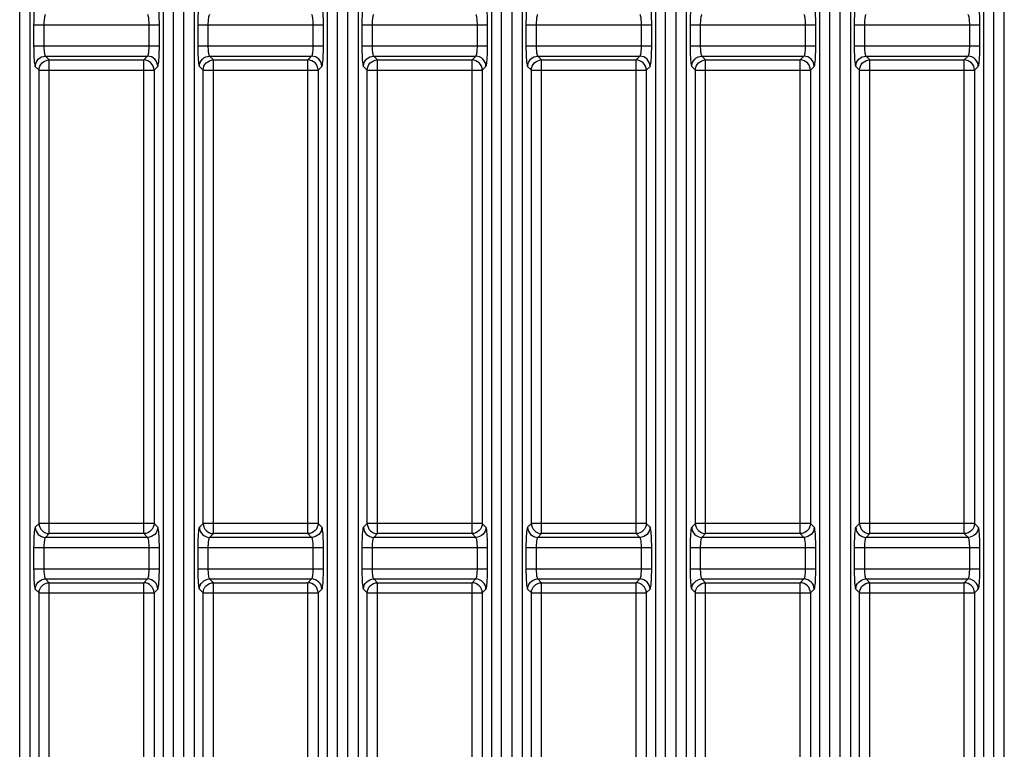
# Model space of a CAD drawing. Units: millimetres. Extents: x 40 to 537, y 43 to 385.
# Drawn here: x 63 to 72, y 173 to 180 of the extents above; entities that cross this region are included whole.
import ezdxf

# ---------------------------------------------------------------- set-up
doc = ezdxf.new("R2010")
doc.units = ezdxf.units.MM
doc.header["$LTSCALE"] = 32.67
doc.layers.get('0').update_dxf_attribs({"linetype": 'CONTINUOUS'})

msp = doc.modelspace()

# ---------------------------------------------------------------- linework, layer by layer
at = {"color": 7, "linetype": 'CONTINUOUS'}
for p, q in [((62.7135, 124.1462), (62.7135, 194.9383)), ((64.2117, 124.1462), (64.2117, 194.9383)), ((64.3135, 124.1462), (64.3135, 194.9383)), ((65.8117, 124.1462), (65.8117, 194.9383)), ((65.9135, 124.1462), (65.9135, 194.9383)), ((67.4117, 124.1462), (67.4117, 194.9383)), ((67.5135, 124.1462), (67.5135, 194.9383)), ((69.0117, 124.1462), (69.0117, 194.9383)), ((69.1135, 124.1462), (69.1135, 194.9383)), ((70.6117, 124.1462), (70.6117, 194.9383)), ((70.7135, 124.1462), (70.7135, 194.9383)), ((72.2117, 124.1462), (72.2117, 194.9383)), ((72.3135, 124.1462), (72.3135, 194.9383)), ((62.8131, 194.8385), (62.8131, 124.1415)), ((64.1121, 194.8385), (64.1121, 124.1415)), ((64.4131, 194.8385), (64.4131, 124.1415)), ((65.7121, 194.8385), (65.7121, 124.1415)), ((66.0131, 194.8385), (66.0131, 124.1415)), ((67.3121, 194.8385), (67.3121, 124.1415)), ((67.6131, 194.8385), (67.6131, 124.1415)), ((68.9121, 194.8385), (68.9121, 124.1415)), ((69.2131, 194.8385), (69.2131, 124.1415)), ((70.5121, 194.8385), (70.5121, 124.1415)), ((70.8131, 194.8385), (70.8131, 124.1415)), ((72.1121, 194.8385), (72.1121, 124.1415)), ((62.8496, 180.2996), (64.0756, 180.2996)), ((62.8496, 180.2996), (62.8496, 180.0929)), ((62.9492, 180.2996), (62.9492, 180.0929)), ((63.9759, 180.0929), (63.9759, 180.2996)), ((64.0756, 180.0929), (64.0756, 180.2996)), ((64.4496, 180.2996), (65.6756, 180.2996)), ((64.4496, 180.2996), (64.4496, 180.0929)), ((64.5492, 180.2996), (64.5492, 180.0929)), ((65.5759, 180.0929), (65.5759, 180.2996)), ((65.6756, 180.0929), (65.6756, 180.2996)), ((66.0496, 180.2996), (67.2756, 180.2996)), ((66.0496, 180.2996), (66.0496, 180.0929)), ((66.1492, 180.2996), (66.1492, 180.0929)), ((67.1759, 180.0929), (67.1759, 180.2996)), ((67.2756, 180.0929), (67.2756, 180.2996)), ((67.6496, 180.2996), (68.8756, 180.2996)), ((67.6496, 180.2996), (67.6496, 180.0929)), ((67.7492, 180.2996), (67.7492, 180.0929)), ((68.7759, 180.0929), (68.7759, 180.2996)), ((68.8756, 180.0929), (68.8756, 180.2996)), ((69.2496, 180.2996), (70.4756, 180.2996)), ((69.2496, 180.2996), (69.2496, 180.0929)), ((69.3492, 180.2996), (69.3492, 180.0929)), ((70.3759, 180.0929), (70.3759, 180.2996)), ((70.4756, 180.0929), (70.4756, 180.2996)), ((70.8496, 180.2996), (72.0756, 180.2996)), ((70.8496, 180.2996), (70.8496, 180.0929)), ((70.9492, 180.2996), (70.9492, 180.0929)), ((71.9759, 180.0929), (71.9759, 180.2996)), ((72.0756, 180.0929), (72.0756, 180.2996)), ((62.8496, 180.0929), (64.0756, 180.0929)), ((64.4496, 180.0929), (65.6756, 180.0929)), ((66.0496, 180.0929), (67.2756, 180.0929)), ((67.6496, 180.0929), (68.8756, 180.0929)), ((69.2496, 180.0929), (70.4756, 180.0929)), ((70.8496, 180.0929), (72.0756, 180.0929)), ((62.9652, 179.9932), (63.96, 179.9932)), ((62.9652, 179.9932), (63.0017, 179.9567)), ((63.0017, 179.9567), (63.9235, 179.9567)), ((63.0017, 175.3358), (63.0017, 179.9567)), ((63.9235, 179.9567), (63.96, 179.9932)), ((63.9235, 175.3358), (63.9235, 179.9567)), ((64.5652, 179.9932), (65.56, 179.9932)), ((64.5652, 179.9932), (64.6017, 179.9567)), ((64.6017, 179.9567), (65.5235, 179.9567)), ((64.6017, 175.3358), (64.6017, 179.9567)), ((65.5235, 179.9567), (65.56, 179.9932)), ((65.5235, 175.3358), (65.5235, 179.9567)), ((66.1652, 179.9932), (67.16, 179.9932)), ((66.1652, 179.9932), (66.2017, 179.9567)), ((66.2017, 179.9567), (67.1235, 179.9567)), ((66.2017, 175.3358), (66.2017, 179.9567)), ((67.1235, 179.9567), (67.16, 179.9932)), ((67.1235, 175.3358), (67.1235, 179.9567)), ((67.7652, 179.9932), (68.76, 179.9932)), ((67.7652, 179.9932), (67.8017, 179.9567)), ((67.8017, 179.9567), (68.7235, 179.9567)), ((67.8017, 175.3358), (67.8017, 179.9567)), ((68.7235, 179.9567), (68.76, 179.9932)), ((68.7235, 175.3358), (68.7235, 179.9567)), ((69.3652, 179.9932), (70.36, 179.9932)), ((69.3652, 179.9932), (69.4017, 179.9567)), ((69.4017, 179.9567), (70.3235, 179.9567)), ((69.4017, 175.3358), (69.4017, 179.9567)), ((70.3235, 179.9567), (70.36, 179.9932)), ((70.3235, 175.3358), (70.3235, 179.9567)), ((70.9652, 179.9932), (71.96, 179.9932)), ((70.9652, 179.9932), (71.0017, 179.9567)), ((71.0017, 179.9567), (71.9235, 179.9567)), ((71.0017, 175.3358), (71.0017, 179.9567)), ((71.9235, 179.9567), (71.96, 179.9932)), ((71.9235, 175.3358), (71.9235, 179.9567)), ((62.8656, 179.8936), (62.9021, 179.8571)), ((62.9021, 179.8571), (64.0231, 179.8571)), ((62.9021, 175.4354), (62.9021, 179.8571)), ((64.0231, 179.8571), (64.0596, 179.8936)), ((64.0231, 179.8571), (64.0231, 175.4354)), ((64.4656, 179.8936), (64.5021, 179.8571)), ((64.5021, 179.8571), (65.6231, 179.8571)), ((64.5021, 175.4354), (64.5021, 179.8571)), ((65.6231, 179.8571), (65.6596, 179.8936)), ((65.6231, 179.8571), (65.6231, 175.4354)), ((66.0656, 179.8936), (66.1021, 179.8571)), ((66.1021, 179.8571), (67.2231, 179.8571)), ((66.1021, 175.4354), (66.1021, 179.8571)), ((67.2231, 179.8571), (67.2596, 179.8936)), ((67.2231, 179.8571), (67.2231, 175.4354)), ((67.6656, 179.8936), (67.7021, 179.8571)), ((67.7021, 179.8571), (68.8231, 179.8571)), ((67.7021, 175.4354), (67.7021, 179.8571)), ((68.8231, 179.8571), (68.8596, 179.8936)), ((68.8231, 179.8571), (68.8231, 175.4354)), ((69.2656, 179.8936), (69.3021, 179.8571)), ((69.3021, 179.8571), (70.4231, 179.8571)), ((69.3021, 175.4354), (69.3021, 179.8571)), ((70.4231, 179.8571), (70.4596, 179.8936)), ((70.4231, 179.8571), (70.4231, 175.4354)), ((70.8656, 179.8936), (70.9021, 179.8571)), ((70.9021, 179.8571), (72.0231, 179.8571)), ((70.9021, 175.4354), (70.9021, 179.8571)), ((72.0231, 179.8571), (72.0596, 179.8936)), ((72.0231, 179.8571), (72.0231, 175.4354)), ((62.9021, 175.4354), (62.8656, 175.3989)), ((64.0231, 175.4354), (62.9021, 175.4354)), ((64.0596, 175.3989), (64.0231, 175.4354)), ((64.5021, 175.4354), (64.4656, 175.3989)), ((65.6231, 175.4354), (64.5021, 175.4354)), ((65.6596, 175.3989), (65.6231, 175.4354)), ((66.1021, 175.4354), (66.0656, 175.3989)), ((67.2231, 175.4354), (66.1021, 175.4354)), ((67.2596, 175.3989), (67.2231, 175.4354)), ((67.7021, 175.4354), (67.6656, 175.3989)), ((68.8231, 175.4354), (67.7021, 175.4354)), ((68.8596, 175.3989), (68.8231, 175.4354)), ((69.3021, 175.4354), (69.2656, 175.3989)), ((70.4231, 175.4354), (69.3021, 175.4354)), ((70.4596, 175.3989), (70.4231, 175.4354)), ((70.9021, 175.4354), (70.8656, 175.3989)), ((72.0231, 175.4354), (70.9021, 175.4354)), ((72.0596, 175.3989), (72.0231, 175.4354)), ((63.0017, 175.3358), (62.9652, 175.2992)), ((63.96, 175.2992), (62.9652, 175.2992)), ((63.9235, 175.3358), (63.0017, 175.3358)), ((63.96, 175.2992), (63.9235, 175.3358)), ((64.6017, 175.3358), (64.5652, 175.2992)), ((65.56, 175.2992), (64.5652, 175.2992)), ((65.5235, 175.3358), (64.6017, 175.3358)), ((65.56, 175.2992), (65.5235, 175.3358)), ((66.2017, 175.3358), (66.1652, 175.2992)), ((67.16, 175.2992), (66.1652, 175.2992)), ((67.1235, 175.3358), (66.2017, 175.3358)), ((67.16, 175.2992), (67.1235, 175.3358)), ((67.8017, 175.3358), (67.7652, 175.2992)), ((68.76, 175.2992), (67.7652, 175.2992)), ((68.7235, 175.3358), (67.8017, 175.3358)), ((68.76, 175.2992), (68.7235, 175.3358)), ((69.4017, 175.3358), (69.3652, 175.2992)), ((70.36, 175.2992), (69.3652, 175.2992)), ((70.3235, 175.3358), (69.4017, 175.3358)), ((70.36, 175.2992), (70.3235, 175.3358)), ((71.0017, 175.3358), (70.9652, 175.2992)), ((71.96, 175.2992), (70.9652, 175.2992)), ((71.9235, 175.3358), (71.0017, 175.3358)), ((71.96, 175.2992), (71.9235, 175.3358)), ((62.8496, 175.1996), (64.0756, 175.1996)), ((62.8496, 175.1996), (62.8496, 174.9929)), ((62.9492, 175.1996), (62.9492, 174.9929)), ((63.9759, 174.9929), (63.9759, 175.1996)), ((64.0756, 174.9929), (64.0756, 175.1996)), ((64.4496, 175.1996), (65.6756, 175.1996)), ((64.4496, 175.1996), (64.4496, 174.9929)), ((64.5492, 175.1996), (64.5492, 174.9929)), ((65.5759, 174.9929), (65.5759, 175.1996)), ((65.6756, 174.9929), (65.6756, 175.1996)), ((66.0496, 175.1996), (67.2756, 175.1996)), ((66.0496, 175.1996), (66.0496, 174.9929)), ((66.1492, 175.1996), (66.1492, 174.9929)), ((67.1759, 174.9929), (67.1759, 175.1996)), ((67.2756, 174.9929), (67.2756, 175.1996)), ((67.6496, 175.1996), (68.8756, 175.1996)), ((67.6496, 175.1996), (67.6496, 174.9929)), ((67.7492, 175.1996), (67.7492, 174.9929)), ((68.7759, 174.9929), (68.7759, 175.1996)), ((68.8756, 174.9929), (68.8756, 175.1996)), ((69.2496, 175.1996), (70.4756, 175.1996)), ((69.2496, 175.1996), (69.2496, 174.9929)), ((69.3492, 175.1996), (69.3492, 174.9929)), ((70.3759, 174.9929), (70.3759, 175.1996)), ((70.4756, 174.9929), (70.4756, 175.1996)), ((70.8496, 175.1996), (72.0756, 175.1996)), ((70.8496, 175.1996), (70.8496, 174.9929)), ((70.9492, 175.1996), (70.9492, 174.9929)), ((71.9759, 174.9929), (71.9759, 175.1996)), ((72.0756, 174.9929), (72.0756, 175.1996)), ((62.8496, 174.9929), (64.0756, 174.9929)), ((64.4496, 174.9929), (65.6756, 174.9929)), ((66.0496, 174.9929), (67.2756, 174.9929)), ((67.6496, 174.9929), (68.8756, 174.9929)), ((69.2496, 174.9929), (70.4756, 174.9929)), ((70.8496, 174.9929), (72.0756, 174.9929)), ((62.9652, 174.8932), (63.96, 174.8932)), ((62.9652, 174.8932), (63.0017, 174.8567)), ((63.0017, 174.8567), (63.9235, 174.8567)), ((63.0017, 170.2358), (63.0017, 174.8567)), ((63.9235, 174.8567), (63.96, 174.8932)), ((63.9235, 170.2358), (63.9235, 174.8567)), ((64.5652, 174.8932), (65.56, 174.8932)), ((64.5652, 174.8932), (64.6017, 174.8567)), ((64.6017, 174.8567), (65.5235, 174.8567)), ((64.6017, 170.2358), (64.6017, 174.8567)), ((65.5235, 174.8567), (65.56, 174.8932)), ((65.5235, 170.2358), (65.5235, 174.8567)), ((66.1652, 174.8932), (67.16, 174.8932)), ((66.1652, 174.8932), (66.2017, 174.8567)), ((66.2017, 174.8567), (67.1235, 174.8567)), ((66.2017, 170.2358), (66.2017, 174.8567)), ((67.1235, 174.8567), (67.16, 174.8932)), ((67.1235, 170.2358), (67.1235, 174.8567)), ((67.7652, 174.8932), (68.76, 174.8932)), ((67.7652, 174.8932), (67.8017, 174.8567)), ((67.8017, 174.8567), (68.7235, 174.8567)), ((67.8017, 170.2358), (67.8017, 174.8567)), ((68.7235, 174.8567), (68.76, 174.8932)), ((68.7235, 170.2358), (68.7235, 174.8567)), ((69.3652, 174.8932), (70.36, 174.8932)), ((69.3652, 174.8932), (69.4017, 174.8567)), ((69.4017, 174.8567), (70.3235, 174.8567)), ((69.4017, 170.2358), (69.4017, 174.8567)), ((70.3235, 174.8567), (70.36, 174.8932)), ((70.3235, 170.2358), (70.3235, 174.8567)), ((70.9652, 174.8932), (71.96, 174.8932)), ((70.9652, 174.8932), (71.0017, 174.8567)), ((71.0017, 174.8567), (71.9235, 174.8567)), ((71.0017, 170.2358), (71.0017, 174.8567)), ((71.9235, 174.8567), (71.96, 174.8932)), ((71.9235, 170.2358), (71.9235, 174.8567)), ((62.8656, 174.7936), (62.9021, 174.7571)), ((62.9021, 174.7571), (64.0231, 174.7571)), ((62.9021, 170.3354), (62.9021, 174.7571)), ((64.0231, 174.7571), (64.0596, 174.7936)), ((64.0231, 174.7571), (64.0231, 170.3354)), ((64.4656, 174.7936), (64.5021, 174.7571)), ((64.5021, 174.7571), (65.6231, 174.7571)), ((64.5021, 170.3354), (64.5021, 174.7571)), ((65.6231, 174.7571), (65.6596, 174.7936)), ((65.6231, 174.7571), (65.6231, 170.3354)), ((66.0656, 174.7936), (66.1021, 174.7571)), ((66.1021, 174.7571), (67.2231, 174.7571)), ((66.1021, 170.3354), (66.1021, 174.7571)), ((67.2231, 174.7571), (67.2596, 174.7936)), ((67.2231, 174.7571), (67.2231, 170.3354)), ((67.6656, 174.7936), (67.7021, 174.7571)), ((67.7021, 174.7571), (68.8231, 174.7571)), ((67.7021, 170.3354), (67.7021, 174.7571)), ((68.8231, 174.7571), (68.8596, 174.7936)), ((68.8231, 174.7571), (68.8231, 170.3354)), ((69.2656, 174.7936), (69.3021, 174.7571)), ((69.3021, 174.7571), (70.4231, 174.7571)), ((69.3021, 170.3354), (69.3021, 174.7571)), ((70.4231, 174.7571), (70.4596, 174.7936)), ((70.4231, 174.7571), (70.4231, 170.3354)), ((70.8656, 174.7936), (70.9021, 174.7571)), ((70.9021, 174.7571), (72.0231, 174.7571)), ((70.9021, 170.3354), (70.9021, 174.7571)), ((72.0231, 174.7571), (72.0596, 174.7936)), ((72.0231, 174.7571), (72.0231, 170.3354))]:
    msp.add_line(p, q, dxfattribs=at)
for points in [[(62.8656, 180.4989), (62.863, 180.4941), (62.8605, 180.4849), (62.8582, 180.4717), (62.8561, 180.4548), (62.8542, 180.4346), (62.8526, 180.4114), (62.8513, 180.3857), (62.8504, 180.358), (62.8498, 180.329), (62.8496, 180.2996)], [(64.0756, 180.2996), (64.0754, 180.329), (64.0748, 180.358), (64.0739, 180.3857), (64.0726, 180.4114), (64.071, 180.4346), (64.0691, 180.4548), (64.067, 180.4717), (64.0647, 180.4849), (64.0622, 180.4941), (64.0596, 180.4989)], [(64.4656, 180.4989), (64.463, 180.4941), (64.4605, 180.4849), (64.4582, 180.4717), (64.4561, 180.4548), (64.4542, 180.4346), (64.4526, 180.4114), (64.4513, 180.3857), (64.4504, 180.358), (64.4498, 180.329), (64.4496, 180.2996)], [(65.6756, 180.2996), (65.6754, 180.329), (65.6748, 180.358), (65.6739, 180.3857), (65.6726, 180.4114), (65.671, 180.4346), (65.6691, 180.4548), (65.667, 180.4717), (65.6647, 180.4849), (65.6622, 180.4941), (65.6596, 180.4989)], [(66.0656, 180.4989), (66.063, 180.4941), (66.0605, 180.4849), (66.0582, 180.4717), (66.0561, 180.4548), (66.0542, 180.4346), (66.0526, 180.4114), (66.0513, 180.3857), (66.0504, 180.358), (66.0498, 180.329), (66.0496, 180.2996)], [(67.2756, 180.2996), (67.2754, 180.329), (67.2748, 180.358), (67.2739, 180.3857), (67.2726, 180.4114), (67.271, 180.4346), (67.2691, 180.4548), (67.267, 180.4717), (67.2647, 180.4849), (67.2622, 180.4941), (67.2596, 180.4989)], [(67.6656, 180.4989), (67.663, 180.4941), (67.6605, 180.4849), (67.6582, 180.4717), (67.6561, 180.4548), (67.6542, 180.4346), (67.6526, 180.4114), (67.6513, 180.3857), (67.6504, 180.358), (67.6498, 180.329), (67.6496, 180.2996)], [(68.8756, 180.2996), (68.8754, 180.329), (68.8748, 180.358), (68.8739, 180.3857), (68.8726, 180.4114), (68.871, 180.4346), (68.8691, 180.4548), (68.867, 180.4717), (68.8647, 180.4849), (68.8622, 180.4941), (68.8596, 180.4989)], [(69.2656, 180.4989), (69.263, 180.4941), (69.2605, 180.4849), (69.2582, 180.4717), (69.2561, 180.4548), (69.2542, 180.4346), (69.2526, 180.4114), (69.2513, 180.3857), (69.2504, 180.358), (69.2498, 180.329), (69.2496, 180.2996)], [(70.4756, 180.2996), (70.4754, 180.329), (70.4748, 180.358), (70.4739, 180.3857), (70.4726, 180.4114), (70.471, 180.4346), (70.4691, 180.4548), (70.467, 180.4717), (70.4647, 180.4849), (70.4622, 180.4941), (70.4596, 180.4989)], [(70.8656, 180.4989), (70.863, 180.4941), (70.8605, 180.4849), (70.8582, 180.4717), (70.8561, 180.4548), (70.8542, 180.4346), (70.8526, 180.4114), (70.8513, 180.3857), (70.8504, 180.358), (70.8498, 180.329), (70.8496, 180.2996)], [(72.0756, 180.2996), (72.0754, 180.329), (72.0748, 180.358), (72.0739, 180.3857), (72.0726, 180.4114), (72.071, 180.4346), (72.0691, 180.4548), (72.067, 180.4717), (72.0647, 180.4849), (72.0622, 180.4941), (72.0596, 180.4989)], [(62.9652, 180.3992), (62.9626, 180.3968), (62.9602, 180.3923), (62.9578, 180.3857), (62.9557, 180.3772), (62.9538, 180.3671), (62.9522, 180.3555), (62.9509, 180.3427), (62.95, 180.3288), (62.9494, 180.3143), (62.9492, 180.2996)], [(63.9759, 180.2996), (63.9758, 180.3143), (63.9752, 180.3288), (63.9742, 180.3427), (63.973, 180.3555), (63.9714, 180.3671), (63.9695, 180.3772), (63.9674, 180.3857), (63.965, 180.3923), (63.9625, 180.3968), (63.96, 180.3992)], [(64.5652, 180.3992), (64.5626, 180.3968), (64.5602, 180.3923), (64.5578, 180.3857), (64.5557, 180.3772), (64.5538, 180.3671), (64.5522, 180.3555), (64.5509, 180.3427), (64.55, 180.3288), (64.5494, 180.3143), (64.5492, 180.2996)], [(65.5759, 180.2996), (65.5758, 180.3143), (65.5752, 180.3288), (65.5742, 180.3427), (65.573, 180.3555), (65.5714, 180.3671), (65.5695, 180.3772), (65.5674, 180.3857), (65.565, 180.3923), (65.5625, 180.3968), (65.56, 180.3992)], [(66.1652, 180.3992), (66.1626, 180.3968), (66.1602, 180.3923), (66.1578, 180.3857), (66.1557, 180.3772), (66.1538, 180.3671), (66.1522, 180.3555), (66.1509, 180.3427), (66.15, 180.3288), (66.1494, 180.3143), (66.1492, 180.2996)], [(67.1759, 180.2996), (67.1758, 180.3143), (67.1752, 180.3288), (67.1742, 180.3427), (67.173, 180.3555), (67.1714, 180.3671), (67.1695, 180.3772), (67.1674, 180.3857), (67.165, 180.3923), (67.1625, 180.3968), (67.16, 180.3992)], [(67.7652, 180.3992), (67.7626, 180.3968), (67.7602, 180.3923), (67.7578, 180.3857), (67.7557, 180.3772), (67.7538, 180.3671), (67.7522, 180.3555), (67.7509, 180.3427), (67.75, 180.3288), (67.7494, 180.3143), (67.7492, 180.2996)], [(68.7759, 180.2996), (68.7758, 180.3143), (68.7752, 180.3288), (68.7742, 180.3427), (68.773, 180.3555), (68.7714, 180.3671), (68.7695, 180.3772), (68.7674, 180.3857), (68.765, 180.3923), (68.7625, 180.3968), (68.76, 180.3992)], [(69.3652, 180.3992), (69.3626, 180.3968), (69.3602, 180.3923), (69.3578, 180.3857), (69.3557, 180.3772), (69.3538, 180.3671), (69.3522, 180.3555), (69.3509, 180.3427), (69.35, 180.3288), (69.3494, 180.3143), (69.3492, 180.2996)], [(70.3759, 180.2996), (70.3758, 180.3143), (70.3752, 180.3288), (70.3742, 180.3427), (70.373, 180.3555), (70.3714, 180.3671), (70.3695, 180.3772), (70.3674, 180.3857), (70.365, 180.3923), (70.3625, 180.3968), (70.36, 180.3992)], [(70.9652, 180.3992), (70.9626, 180.3968), (70.9602, 180.3923), (70.9578, 180.3857), (70.9557, 180.3772), (70.9538, 180.3671), (70.9522, 180.3555), (70.9509, 180.3427), (70.95, 180.3288), (70.9494, 180.3143), (70.9492, 180.2996)], [(71.9759, 180.2996), (71.9758, 180.3143), (71.9752, 180.3288), (71.9742, 180.3427), (71.973, 180.3555), (71.9714, 180.3671), (71.9695, 180.3772), (71.9674, 180.3857), (71.965, 180.3923), (71.9625, 180.3968), (71.96, 180.3992)], [(62.8496, 180.0929), (62.8498, 180.0635), (62.8504, 180.0345), (62.8513, 180.0068), (62.8526, 179.9811), (62.8542, 179.9579), (62.8561, 179.9377), (62.8582, 179.9208), (62.8605, 179.9076), (62.863, 179.8984), (62.8656, 179.8936)], [(62.9492, 180.0929), (62.9494, 180.0782), (62.95, 180.0637), (62.9509, 180.0498), (62.9522, 180.037), (62.9538, 180.0254), (62.9557, 180.0153), (62.9578, 180.0068), (62.9602, 180.0002), (62.9626, 179.9956), (62.9652, 179.9932)], [(63.96, 179.9932), (63.9625, 179.9956), (63.965, 180.0002), (63.9674, 180.0068), (63.9695, 180.0153), (63.9714, 180.0254), (63.973, 180.037), (63.9742, 180.0498), (63.9752, 180.0637), (63.9758, 180.0782), (63.9759, 180.0929)], [(64.0596, 179.8936), (64.0622, 179.8984), (64.0647, 179.9076), (64.067, 179.9208), (64.0691, 179.9377), (64.071, 179.9579), (64.0726, 179.9811), (64.0739, 180.0068), (64.0748, 180.0345), (64.0754, 180.0635), (64.0756, 180.0929)], [(64.4496, 180.0929), (64.4498, 180.0635), (64.4504, 180.0345), (64.4513, 180.0068), (64.4526, 179.9811), (64.4542, 179.9579), (64.4561, 179.9377), (64.4582, 179.9208), (64.4605, 179.9076), (64.463, 179.8984), (64.4656, 179.8936)], [(64.5492, 180.0929), (64.5494, 180.0782), (64.55, 180.0637), (64.5509, 180.0498), (64.5522, 180.037), (64.5538, 180.0254), (64.5557, 180.0153), (64.5578, 180.0068), (64.5602, 180.0002), (64.5626, 179.9956), (64.5652, 179.9932)], [(65.56, 179.9932), (65.5625, 179.9956), (65.565, 180.0002), (65.5674, 180.0068), (65.5695, 180.0153), (65.5714, 180.0254), (65.573, 180.037), (65.5742, 180.0498), (65.5752, 180.0637), (65.5758, 180.0782), (65.5759, 180.0929)], [(65.6596, 179.8936), (65.6622, 179.8984), (65.6647, 179.9076), (65.667, 179.9208), (65.6691, 179.9377), (65.671, 179.9579), (65.6726, 179.9811), (65.6739, 180.0068), (65.6748, 180.0345), (65.6754, 180.0635), (65.6756, 180.0929)], [(66.0496, 180.0929), (66.0498, 180.0635), (66.0504, 180.0345), (66.0513, 180.0068), (66.0526, 179.9811), (66.0542, 179.9579), (66.0561, 179.9377), (66.0582, 179.9208), (66.0605, 179.9076), (66.063, 179.8984), (66.0656, 179.8936)], [(66.1492, 180.0929), (66.1494, 180.0782), (66.15, 180.0637), (66.1509, 180.0498), (66.1522, 180.037), (66.1538, 180.0254), (66.1557, 180.0153), (66.1578, 180.0068), (66.1602, 180.0002), (66.1626, 179.9956), (66.1652, 179.9932)], [(67.16, 179.9932), (67.1625, 179.9956), (67.165, 180.0002), (67.1674, 180.0068), (67.1695, 180.0153), (67.1714, 180.0254), (67.173, 180.037), (67.1742, 180.0498), (67.1752, 180.0637), (67.1758, 180.0782), (67.1759, 180.0929)], [(67.2596, 179.8936), (67.2622, 179.8984), (67.2647, 179.9076), (67.267, 179.9208), (67.2691, 179.9377), (67.271, 179.9579), (67.2726, 179.9811), (67.2739, 180.0068), (67.2748, 180.0345), (67.2754, 180.0635), (67.2756, 180.0929)], [(67.6496, 180.0929), (67.6498, 180.0635), (67.6504, 180.0345), (67.6513, 180.0068), (67.6526, 179.9811), (67.6542, 179.9579), (67.6561, 179.9377), (67.6582, 179.9208), (67.6605, 179.9076), (67.663, 179.8984), (67.6656, 179.8936)], [(67.7492, 180.0929), (67.7494, 180.0782), (67.75, 180.0637), (67.7509, 180.0498), (67.7522, 180.037), (67.7538, 180.0254), (67.7557, 180.0153), (67.7578, 180.0068), (67.7602, 180.0002), (67.7626, 179.9956), (67.7652, 179.9932)], [(68.76, 179.9932), (68.7625, 179.9956), (68.765, 180.0002), (68.7674, 180.0068), (68.7695, 180.0153), (68.7714, 180.0254), (68.773, 180.037), (68.7742, 180.0498), (68.7752, 180.0637), (68.7758, 180.0782), (68.7759, 180.0929)], [(68.8596, 179.8936), (68.8622, 179.8984), (68.8647, 179.9076), (68.867, 179.9208), (68.8691, 179.9377), (68.871, 179.9579), (68.8726, 179.9811), (68.8739, 180.0068), (68.8748, 180.0345), (68.8754, 180.0635), (68.8756, 180.0929)], [(69.2496, 180.0929), (69.2498, 180.0635), (69.2504, 180.0345), (69.2513, 180.0068), (69.2526, 179.9811), (69.2542, 179.9579), (69.2561, 179.9377), (69.2582, 179.9208), (69.2605, 179.9076), (69.263, 179.8984), (69.2656, 179.8936)], [(69.3492, 180.0929), (69.3494, 180.0782), (69.35, 180.0637), (69.3509, 180.0498), (69.3522, 180.037), (69.3538, 180.0254), (69.3557, 180.0153), (69.3578, 180.0068), (69.3602, 180.0002), (69.3626, 179.9956), (69.3652, 179.9932)], [(70.36, 179.9932), (70.3625, 179.9956), (70.365, 180.0002), (70.3674, 180.0068), (70.3695, 180.0153), (70.3714, 180.0254), (70.373, 180.037), (70.3742, 180.0498), (70.3752, 180.0637), (70.3758, 180.0782), (70.3759, 180.0929)], [(70.4596, 179.8936), (70.4622, 179.8984), (70.4647, 179.9076), (70.467, 179.9208), (70.4691, 179.9377), (70.471, 179.9579), (70.4726, 179.9811), (70.4739, 180.0068), (70.4748, 180.0345), (70.4754, 180.0635), (70.4756, 180.0929)], [(70.8496, 180.0929), (70.8498, 180.0635), (70.8504, 180.0345), (70.8513, 180.0068), (70.8526, 179.9811), (70.8542, 179.9579), (70.8561, 179.9377), (70.8582, 179.9208), (70.8605, 179.9076), (70.863, 179.8984), (70.8656, 179.8936)], [(70.9492, 180.0929), (70.9494, 180.0782), (70.95, 180.0637), (70.9509, 180.0498), (70.9522, 180.037), (70.9538, 180.0254), (70.9557, 180.0153), (70.9578, 180.0068), (70.9602, 180.0002), (70.9626, 179.9956), (70.9652, 179.9932)], [(71.96, 179.9932), (71.9625, 179.9956), (71.965, 180.0002), (71.9674, 180.0068), (71.9695, 180.0153), (71.9714, 180.0254), (71.973, 180.037), (71.9742, 180.0498), (71.9752, 180.0637), (71.9758, 180.0782), (71.9759, 180.0929)], [(72.0596, 179.8936), (72.0622, 179.8984), (72.0647, 179.9076), (72.067, 179.9208), (72.0691, 179.9377), (72.071, 179.9579), (72.0726, 179.9811), (72.0739, 180.0068), (72.0748, 180.0345), (72.0754, 180.0635), (72.0756, 180.0929)], [(62.8656, 179.8936), (62.8676, 179.913), (62.8734, 179.9316), (62.8826, 179.9487), (62.895, 179.9638), (62.9101, 179.9762), (62.9273, 179.9854), (62.9459, 179.9912), (62.9652, 179.9932)], [(62.9021, 179.8571), (62.9041, 179.8764), (62.9099, 179.895), (62.9191, 179.9122), (62.9315, 179.9273), (62.9466, 179.9397), (62.9638, 179.9489), (62.9824, 179.9547), (63.0017, 179.9567)], [(64.0231, 179.8571), (64.021, 179.8764), (64.0153, 179.895), (64.006, 179.9122), (63.9937, 179.9273), (63.9786, 179.9397), (63.9614, 179.9489), (63.9428, 179.9547), (63.9235, 179.9567)], [(64.0596, 179.8936), (64.0576, 179.913), (64.0518, 179.9316), (64.0425, 179.9487), (64.0302, 179.9638), (64.0151, 179.9762), (63.9979, 179.9854), (63.9793, 179.9912), (63.96, 179.9932)], [(64.4656, 179.8936), (64.4676, 179.913), (64.4734, 179.9316), (64.4826, 179.9487), (64.495, 179.9638), (64.5101, 179.9762), (64.5273, 179.9854), (64.5459, 179.9912), (64.5652, 179.9932)], [(64.5021, 179.8571), (64.5041, 179.8764), (64.5099, 179.895), (64.5191, 179.9122), (64.5315, 179.9273), (64.5466, 179.9397), (64.5638, 179.9489), (64.5824, 179.9547), (64.6017, 179.9567)], [(65.6231, 179.8571), (65.621, 179.8764), (65.6153, 179.895), (65.606, 179.9122), (65.5937, 179.9273), (65.5786, 179.9397), (65.5614, 179.9489), (65.5428, 179.9547), (65.5235, 179.9567)], [(65.6596, 179.8936), (65.6576, 179.913), (65.6518, 179.9316), (65.6425, 179.9487), (65.6302, 179.9638), (65.6151, 179.9762), (65.5979, 179.9854), (65.5793, 179.9912), (65.56, 179.9932)], [(66.0656, 179.8936), (66.0676, 179.913), (66.0734, 179.9316), (66.0826, 179.9487), (66.095, 179.9638), (66.1101, 179.9762), (66.1273, 179.9854), (66.1459, 179.9912), (66.1652, 179.9932)], [(66.1021, 179.8571), (66.1041, 179.8764), (66.1099, 179.895), (66.1191, 179.9122), (66.1315, 179.9273), (66.1466, 179.9397), (66.1638, 179.9489), (66.1824, 179.9547), (66.2017, 179.9567)], [(67.2231, 179.8571), (67.221, 179.8764), (67.2153, 179.895), (67.206, 179.9122), (67.1937, 179.9273), (67.1786, 179.9397), (67.1614, 179.9489), (67.1428, 179.9547), (67.1235, 179.9567)], [(67.2596, 179.8936), (67.2576, 179.913), (67.2518, 179.9316), (67.2425, 179.9487), (67.2302, 179.9638), (67.2151, 179.9762), (67.1979, 179.9854), (67.1793, 179.9912), (67.16, 179.9932)], [(67.6656, 179.8936), (67.6676, 179.913), (67.6734, 179.9316), (67.6826, 179.9487), (67.695, 179.9638), (67.7101, 179.9762), (67.7273, 179.9854), (67.7459, 179.9912), (67.7652, 179.9932)], [(67.7021, 179.8571), (67.7041, 179.8764), (67.7099, 179.895), (67.7191, 179.9122), (67.7315, 179.9273), (67.7466, 179.9397), (67.7638, 179.9489), (67.7824, 179.9547), (67.8017, 179.9567)], [(68.8231, 179.8571), (68.821, 179.8764), (68.8153, 179.895), (68.806, 179.9122), (68.7937, 179.9273), (68.7786, 179.9397), (68.7614, 179.9489), (68.7428, 179.9547), (68.7235, 179.9567)], [(68.8596, 179.8936), (68.8576, 179.913), (68.8518, 179.9316), (68.8425, 179.9487), (68.8302, 179.9638), (68.8151, 179.9762), (68.7979, 179.9854), (68.7793, 179.9912), (68.76, 179.9932)], [(69.2656, 179.8936), (69.2676, 179.913), (69.2734, 179.9316), (69.2826, 179.9487), (69.295, 179.9638), (69.3101, 179.9762), (69.3273, 179.9854), (69.3459, 179.9912), (69.3652, 179.9932)], [(69.3021, 179.8571), (69.3041, 179.8764), (69.3099, 179.895), (69.3191, 179.9122), (69.3315, 179.9273), (69.3466, 179.9397), (69.3638, 179.9489), (69.3824, 179.9547), (69.4017, 179.9567)], [(70.4231, 179.8571), (70.421, 179.8764), (70.4153, 179.895), (70.406, 179.9122), (70.3937, 179.9273), (70.3786, 179.9397), (70.3614, 179.9489), (70.3428, 179.9547), (70.3235, 179.9567)], [(70.4596, 179.8936), (70.4576, 179.913), (70.4518, 179.9316), (70.4425, 179.9487), (70.4302, 179.9638), (70.4151, 179.9762), (70.3979, 179.9854), (70.3793, 179.9912), (70.36, 179.9932)], [(70.8656, 179.8936), (70.8676, 179.913), (70.8734, 179.9316), (70.8826, 179.9487), (70.895, 179.9638), (70.9101, 179.9762), (70.9273, 179.9854), (70.9459, 179.9912), (70.9652, 179.9932)], [(70.9021, 179.8571), (70.9041, 179.8764), (70.9099, 179.895), (70.9191, 179.9122), (70.9315, 179.9273), (70.9466, 179.9397), (70.9638, 179.9489), (70.9824, 179.9547), (71.0017, 179.9567)], [(72.0231, 179.8571), (72.021, 179.8764), (72.0153, 179.895), (72.006, 179.9122), (71.9937, 179.9273), (71.9786, 179.9397), (71.9614, 179.9489), (71.9428, 179.9547), (71.9235, 179.9567)], [(72.0596, 179.8936), (72.0576, 179.913), (72.0518, 179.9316), (72.0425, 179.9487), (72.0302, 179.9638), (72.0151, 179.9762), (71.9979, 179.9854), (71.9793, 179.9912), (71.96, 179.9932)], [(62.8656, 175.3989), (62.863, 175.3941), (62.8605, 175.3849), (62.8582, 175.3717), (62.8561, 175.3548), (62.8542, 175.3346), (62.8526, 175.3114), (62.8513, 175.2857), (62.8504, 175.258), (62.8498, 175.229), (62.8496, 175.1996)], [(62.8656, 175.3989), (62.8676, 175.3795), (62.8734, 175.3609), (62.8826, 175.3438), (62.895, 175.3287), (62.9101, 175.3163), (62.9273, 175.307), (62.9459, 175.3013), (62.9652, 175.2992)], [(62.9021, 175.4354), (62.9041, 175.4161), (62.9099, 175.3975), (62.9191, 175.3803), (62.9315, 175.3652), (62.9466, 175.3528), (62.9638, 175.3436), (62.9824, 175.3378), (63.0017, 175.3358)], [(64.0231, 175.4354), (64.021, 175.4161), (64.0153, 175.3975), (64.006, 175.3803), (63.9937, 175.3652), (63.9786, 175.3528), (63.9614, 175.3436), (63.9428, 175.3378), (63.9235, 175.3358)], [(64.0596, 175.3989), (64.0576, 175.3795), (64.0518, 175.3609), (64.0425, 175.3438), (64.0302, 175.3287), (64.0151, 175.3163), (63.9979, 175.307), (63.9793, 175.3013), (63.96, 175.2992)], [(64.0756, 175.1996), (64.0754, 175.229), (64.0748, 175.258), (64.0739, 175.2857), (64.0726, 175.3114), (64.071, 175.3346), (64.0691, 175.3548), (64.067, 175.3717), (64.0647, 175.3849), (64.0622, 175.3941), (64.0596, 175.3989)], [(64.4656, 175.3989), (64.463, 175.3941), (64.4605, 175.3849), (64.4582, 175.3717), (64.4561, 175.3548), (64.4542, 175.3346), (64.4526, 175.3114), (64.4513, 175.2857), (64.4504, 175.258), (64.4498, 175.229), (64.4496, 175.1996)], [(64.4656, 175.3989), (64.4676, 175.3795), (64.4734, 175.3609), (64.4826, 175.3438), (64.495, 175.3287), (64.5101, 175.3163), (64.5273, 175.307), (64.5459, 175.3013), (64.5652, 175.2992)], [(64.5021, 175.4354), (64.5041, 175.4161), (64.5099, 175.3975), (64.5191, 175.3803), (64.5315, 175.3652), (64.5466, 175.3528), (64.5638, 175.3436), (64.5824, 175.3378), (64.6017, 175.3358)], [(65.6231, 175.4354), (65.621, 175.4161), (65.6153, 175.3975), (65.606, 175.3803), (65.5937, 175.3652), (65.5786, 175.3528), (65.5614, 175.3436), (65.5428, 175.3378), (65.5235, 175.3358)], [(65.6596, 175.3989), (65.6576, 175.3795), (65.6518, 175.3609), (65.6425, 175.3438), (65.6302, 175.3287), (65.6151, 175.3163), (65.5979, 175.307), (65.5793, 175.3013), (65.56, 175.2992)], [(65.6756, 175.1996), (65.6754, 175.229), (65.6748, 175.258), (65.6739, 175.2857), (65.6726, 175.3114), (65.671, 175.3346), (65.6691, 175.3548), (65.667, 175.3717), (65.6647, 175.3849), (65.6622, 175.3941), (65.6596, 175.3989)], [(66.0656, 175.3989), (66.063, 175.3941), (66.0605, 175.3849), (66.0582, 175.3717), (66.0561, 175.3548), (66.0542, 175.3346), (66.0526, 175.3114), (66.0513, 175.2857), (66.0504, 175.258), (66.0498, 175.229), (66.0496, 175.1996)], [(66.0656, 175.3989), (66.0676, 175.3795), (66.0734, 175.3609), (66.0826, 175.3438), (66.095, 175.3287), (66.1101, 175.3163), (66.1273, 175.307), (66.1459, 175.3013), (66.1652, 175.2992)], [(66.1021, 175.4354), (66.1041, 175.4161), (66.1099, 175.3975), (66.1191, 175.3803), (66.1315, 175.3652), (66.1466, 175.3528), (66.1638, 175.3436), (66.1824, 175.3378), (66.2017, 175.3358)], [(67.2231, 175.4354), (67.221, 175.4161), (67.2153, 175.3975), (67.206, 175.3803), (67.1937, 175.3652), (67.1786, 175.3528), (67.1614, 175.3436), (67.1428, 175.3378), (67.1235, 175.3358)], [(67.2596, 175.3989), (67.2576, 175.3795), (67.2518, 175.3609), (67.2425, 175.3438), (67.2302, 175.3287), (67.2151, 175.3163), (67.1979, 175.307), (67.1793, 175.3013), (67.16, 175.2992)], [(67.2756, 175.1996), (67.2754, 175.229), (67.2748, 175.258), (67.2739, 175.2857), (67.2726, 175.3114), (67.271, 175.3346), (67.2691, 175.3548), (67.267, 175.3717), (67.2647, 175.3849), (67.2622, 175.3941), (67.2596, 175.3989)], [(67.6656, 175.3989), (67.663, 175.3941), (67.6605, 175.3849), (67.6582, 175.3717), (67.6561, 175.3548), (67.6542, 175.3346), (67.6526, 175.3114), (67.6513, 175.2857), (67.6504, 175.258), (67.6498, 175.229), (67.6496, 175.1996)], [(67.6656, 175.3989), (67.6676, 175.3795), (67.6734, 175.3609), (67.6826, 175.3438), (67.695, 175.3287), (67.7101, 175.3163), (67.7273, 175.307), (67.7459, 175.3013), (67.7652, 175.2992)], [(67.7021, 175.4354), (67.7041, 175.4161), (67.7099, 175.3975), (67.7191, 175.3803), (67.7315, 175.3652), (67.7466, 175.3528), (67.7638, 175.3436), (67.7824, 175.3378), (67.8017, 175.3358)], [(68.8231, 175.4354), (68.821, 175.4161), (68.8153, 175.3975), (68.806, 175.3803), (68.7937, 175.3652), (68.7786, 175.3528), (68.7614, 175.3436), (68.7428, 175.3378), (68.7235, 175.3358)], [(68.8596, 175.3989), (68.8576, 175.3795), (68.8518, 175.3609), (68.8425, 175.3438), (68.8302, 175.3287), (68.8151, 175.3163), (68.7979, 175.307), (68.7793, 175.3013), (68.76, 175.2992)], [(68.8756, 175.1996), (68.8754, 175.229), (68.8748, 175.258), (68.8739, 175.2857), (68.8726, 175.3114), (68.871, 175.3346), (68.8691, 175.3548), (68.867, 175.3717), (68.8647, 175.3849), (68.8622, 175.3941), (68.8596, 175.3989)], [(69.2656, 175.3989), (69.263, 175.3941), (69.2605, 175.3849), (69.2582, 175.3717), (69.2561, 175.3548), (69.2542, 175.3346), (69.2526, 175.3114), (69.2513, 175.2857), (69.2504, 175.258), (69.2498, 175.229), (69.2496, 175.1996)], [(69.2656, 175.3989), (69.2676, 175.3795), (69.2734, 175.3609), (69.2826, 175.3438), (69.295, 175.3287), (69.3101, 175.3163), (69.3273, 175.307), (69.3459, 175.3013), (69.3652, 175.2992)], [(69.3021, 175.4354), (69.3041, 175.4161), (69.3099, 175.3975), (69.3191, 175.3803), (69.3315, 175.3652), (69.3466, 175.3528), (69.3638, 175.3436), (69.3824, 175.3378), (69.4017, 175.3358)], [(70.4231, 175.4354), (70.421, 175.4161), (70.4153, 175.3975), (70.406, 175.3803), (70.3937, 175.3652), (70.3786, 175.3528), (70.3614, 175.3436), (70.3428, 175.3378), (70.3235, 175.3358)], [(70.4596, 175.3989), (70.4576, 175.3795), (70.4518, 175.3609), (70.4425, 175.3438), (70.4302, 175.3287), (70.4151, 175.3163), (70.3979, 175.307), (70.3793, 175.3013), (70.36, 175.2992)], [(70.4756, 175.1996), (70.4754, 175.229), (70.4748, 175.258), (70.4739, 175.2857), (70.4726, 175.3114), (70.471, 175.3346), (70.4691, 175.3548), (70.467, 175.3717), (70.4647, 175.3849), (70.4622, 175.3941), (70.4596, 175.3989)], [(70.8656, 175.3989), (70.863, 175.3941), (70.8605, 175.3849), (70.8582, 175.3717), (70.8561, 175.3548), (70.8542, 175.3346), (70.8526, 175.3114), (70.8513, 175.2857), (70.8504, 175.258), (70.8498, 175.229), (70.8496, 175.1996)], [(70.8656, 175.3989), (70.8676, 175.3795), (70.8734, 175.3609), (70.8826, 175.3438), (70.895, 175.3287), (70.9101, 175.3163), (70.9273, 175.307), (70.9459, 175.3013), (70.9652, 175.2992)], [(70.9021, 175.4354), (70.9041, 175.4161), (70.9099, 175.3975), (70.9191, 175.3803), (70.9315, 175.3652), (70.9466, 175.3528), (70.9638, 175.3436), (70.9824, 175.3378), (71.0017, 175.3358)], [(72.0231, 175.4354), (72.021, 175.4161), (72.0153, 175.3975), (72.006, 175.3803), (71.9937, 175.3652), (71.9786, 175.3528), (71.9614, 175.3436), (71.9428, 175.3378), (71.9235, 175.3358)], [(72.0596, 175.3989), (72.0576, 175.3795), (72.0518, 175.3609), (72.0425, 175.3438), (72.0302, 175.3287), (72.0151, 175.3163), (71.9979, 175.307), (71.9793, 175.3013), (71.96, 175.2992)], [(72.0756, 175.1996), (72.0754, 175.229), (72.0748, 175.258), (72.0739, 175.2857), (72.0726, 175.3114), (72.071, 175.3346), (72.0691, 175.3548), (72.067, 175.3717), (72.0647, 175.3849), (72.0622, 175.3941), (72.0596, 175.3989)], [(62.9652, 175.2992), (62.9626, 175.2968), (62.9602, 175.2923), (62.9578, 175.2857), (62.9557, 175.2772), (62.9538, 175.2671), (62.9522, 175.2555), (62.9509, 175.2427), (62.95, 175.2288), (62.9494, 175.2143), (62.9492, 175.1996)], [(63.9759, 175.1996), (63.9758, 175.2143), (63.9752, 175.2288), (63.9742, 175.2427), (63.973, 175.2555), (63.9714, 175.2671), (63.9695, 175.2772), (63.9674, 175.2857), (63.965, 175.2923), (63.9625, 175.2968), (63.96, 175.2992)], [(64.5652, 175.2992), (64.5626, 175.2968), (64.5602, 175.2923), (64.5578, 175.2857), (64.5557, 175.2772), (64.5538, 175.2671), (64.5522, 175.2555), (64.5509, 175.2427), (64.55, 175.2288), (64.5494, 175.2143), (64.5492, 175.1996)], [(65.5759, 175.1996), (65.5758, 175.2143), (65.5752, 175.2288), (65.5742, 175.2427), (65.573, 175.2555), (65.5714, 175.2671), (65.5695, 175.2772), (65.5674, 175.2857), (65.565, 175.2923), (65.5625, 175.2968), (65.56, 175.2992)], [(66.1652, 175.2992), (66.1626, 175.2968), (66.1602, 175.2923), (66.1578, 175.2857), (66.1557, 175.2772), (66.1538, 175.2671), (66.1522, 175.2555), (66.1509, 175.2427), (66.15, 175.2288), (66.1494, 175.2143), (66.1492, 175.1996)], [(67.1759, 175.1996), (67.1758, 175.2143), (67.1752, 175.2288), (67.1742, 175.2427), (67.173, 175.2555), (67.1714, 175.2671), (67.1695, 175.2772), (67.1674, 175.2857), (67.165, 175.2923), (67.1625, 175.2968), (67.16, 175.2992)], [(67.7652, 175.2992), (67.7626, 175.2968), (67.7602, 175.2923), (67.7578, 175.2857), (67.7557, 175.2772), (67.7538, 175.2671), (67.7522, 175.2555), (67.7509, 175.2427), (67.75, 175.2288), (67.7494, 175.2143), (67.7492, 175.1996)], [(68.7759, 175.1996), (68.7758, 175.2143), (68.7752, 175.2288), (68.7742, 175.2427), (68.773, 175.2555), (68.7714, 175.2671), (68.7695, 175.2772), (68.7674, 175.2857), (68.765, 175.2923), (68.7625, 175.2968), (68.76, 175.2992)], [(69.3652, 175.2992), (69.3626, 175.2968), (69.3602, 175.2923), (69.3578, 175.2857), (69.3557, 175.2772), (69.3538, 175.2671), (69.3522, 175.2555), (69.3509, 175.2427), (69.35, 175.2288), (69.3494, 175.2143), (69.3492, 175.1996)], [(70.3759, 175.1996), (70.3758, 175.2143), (70.3752, 175.2288), (70.3742, 175.2427), (70.373, 175.2555), (70.3714, 175.2671), (70.3695, 175.2772), (70.3674, 175.2857), (70.365, 175.2923), (70.3625, 175.2968), (70.36, 175.2992)], [(70.9652, 175.2992), (70.9626, 175.2968), (70.9602, 175.2923), (70.9578, 175.2857), (70.9557, 175.2772), (70.9538, 175.2671), (70.9522, 175.2555), (70.9509, 175.2427), (70.95, 175.2288), (70.9494, 175.2143), (70.9492, 175.1996)], [(71.9759, 175.1996), (71.9758, 175.2143), (71.9752, 175.2288), (71.9742, 175.2427), (71.973, 175.2555), (71.9714, 175.2671), (71.9695, 175.2772), (71.9674, 175.2857), (71.965, 175.2923), (71.9625, 175.2968), (71.96, 175.2992)], [(62.8496, 174.9929), (62.8498, 174.9635), (62.8504, 174.9345), (62.8513, 174.9068), (62.8526, 174.8811), (62.8542, 174.8579), (62.8561, 174.8377), (62.8582, 174.8208), (62.8605, 174.8076), (62.863, 174.7984), (62.8656, 174.7936)], [(62.9492, 174.9929), (62.9494, 174.9782), (62.95, 174.9637), (62.9509, 174.9498), (62.9522, 174.937), (62.9538, 174.9254), (62.9557, 174.9153), (62.9578, 174.9068), (62.9602, 174.9002), (62.9626, 174.8956), (62.9652, 174.8932)], [(63.96, 174.8932), (63.9625, 174.8956), (63.965, 174.9002), (63.9674, 174.9068), (63.9695, 174.9153), (63.9714, 174.9254), (63.973, 174.937), (63.9742, 174.9498), (63.9752, 174.9637), (63.9758, 174.9782), (63.9759, 174.9929)], [(64.0596, 174.7936), (64.0622, 174.7984), (64.0647, 174.8076), (64.067, 174.8208), (64.0691, 174.8377), (64.071, 174.8579), (64.0726, 174.8811), (64.0739, 174.9068), (64.0748, 174.9345), (64.0754, 174.9635), (64.0756, 174.9929)], [(64.4496, 174.9929), (64.4498, 174.9635), (64.4504, 174.9345), (64.4513, 174.9068), (64.4526, 174.8811), (64.4542, 174.8579), (64.4561, 174.8377), (64.4582, 174.8208), (64.4605, 174.8076), (64.463, 174.7984), (64.4656, 174.7936)], [(64.5492, 174.9929), (64.5494, 174.9782), (64.55, 174.9637), (64.5509, 174.9498), (64.5522, 174.937), (64.5538, 174.9254), (64.5557, 174.9153), (64.5578, 174.9068), (64.5602, 174.9002), (64.5626, 174.8956), (64.5652, 174.8932)], [(65.56, 174.8932), (65.5625, 174.8956), (65.565, 174.9002), (65.5674, 174.9068), (65.5695, 174.9153), (65.5714, 174.9254), (65.573, 174.937), (65.5742, 174.9498), (65.5752, 174.9637), (65.5758, 174.9782), (65.5759, 174.9929)], [(65.6596, 174.7936), (65.6622, 174.7984), (65.6647, 174.8076), (65.667, 174.8208), (65.6691, 174.8377), (65.671, 174.8579), (65.6726, 174.8811), (65.6739, 174.9068), (65.6748, 174.9345), (65.6754, 174.9635), (65.6756, 174.9929)], [(66.0496, 174.9929), (66.0498, 174.9635), (66.0504, 174.9345), (66.0513, 174.9068), (66.0526, 174.8811), (66.0542, 174.8579), (66.0561, 174.8377), (66.0582, 174.8208), (66.0605, 174.8076), (66.063, 174.7984), (66.0656, 174.7936)], [(66.1492, 174.9929), (66.1494, 174.9782), (66.15, 174.9637), (66.1509, 174.9498), (66.1522, 174.937), (66.1538, 174.9254), (66.1557, 174.9153), (66.1578, 174.9068), (66.1602, 174.9002), (66.1626, 174.8956), (66.1652, 174.8932)], [(67.16, 174.8932), (67.1625, 174.8956), (67.165, 174.9002), (67.1674, 174.9068), (67.1695, 174.9153), (67.1714, 174.9254), (67.173, 174.937), (67.1742, 174.9498), (67.1752, 174.9637), (67.1758, 174.9782), (67.1759, 174.9929)], [(67.2596, 174.7936), (67.2622, 174.7984), (67.2647, 174.8076), (67.267, 174.8208), (67.2691, 174.8377), (67.271, 174.8579), (67.2726, 174.8811), (67.2739, 174.9068), (67.2748, 174.9345), (67.2754, 174.9635), (67.2756, 174.9929)], [(67.6496, 174.9929), (67.6498, 174.9635), (67.6504, 174.9345), (67.6513, 174.9068), (67.6526, 174.8811), (67.6542, 174.8579), (67.6561, 174.8377), (67.6582, 174.8208), (67.6605, 174.8076), (67.663, 174.7984), (67.6656, 174.7936)], [(67.7492, 174.9929), (67.7494, 174.9782), (67.75, 174.9637), (67.7509, 174.9498), (67.7522, 174.937), (67.7538, 174.9254), (67.7557, 174.9153), (67.7578, 174.9068), (67.7602, 174.9002), (67.7626, 174.8956), (67.7652, 174.8932)], [(68.76, 174.8932), (68.7625, 174.8956), (68.765, 174.9002), (68.7674, 174.9068), (68.7695, 174.9153), (68.7714, 174.9254), (68.773, 174.937), (68.7742, 174.9498), (68.7752, 174.9637), (68.7758, 174.9782), (68.7759, 174.9929)], [(68.8596, 174.7936), (68.8622, 174.7984), (68.8647, 174.8076), (68.867, 174.8208), (68.8691, 174.8377), (68.871, 174.8579), (68.8726, 174.8811), (68.8739, 174.9068), (68.8748, 174.9345), (68.8754, 174.9635), (68.8756, 174.9929)], [(69.2496, 174.9929), (69.2498, 174.9635), (69.2504, 174.9345), (69.2513, 174.9068), (69.2526, 174.8811), (69.2542, 174.8579), (69.2561, 174.8377), (69.2582, 174.8208), (69.2605, 174.8076), (69.263, 174.7984), (69.2656, 174.7936)], [(69.3492, 174.9929), (69.3494, 174.9782), (69.35, 174.9637), (69.3509, 174.9498), (69.3522, 174.937), (69.3538, 174.9254), (69.3557, 174.9153), (69.3578, 174.9068), (69.3602, 174.9002), (69.3626, 174.8956), (69.3652, 174.8932)], [(70.36, 174.8932), (70.3625, 174.8956), (70.365, 174.9002), (70.3674, 174.9068), (70.3695, 174.9153), (70.3714, 174.9254), (70.373, 174.937), (70.3742, 174.9498), (70.3752, 174.9637), (70.3758, 174.9782), (70.3759, 174.9929)], [(70.4596, 174.7936), (70.4622, 174.7984), (70.4647, 174.8076), (70.467, 174.8208), (70.4691, 174.8377), (70.471, 174.8579), (70.4726, 174.8811), (70.4739, 174.9068), (70.4748, 174.9345), (70.4754, 174.9635), (70.4756, 174.9929)], [(70.8496, 174.9929), (70.8498, 174.9635), (70.8504, 174.9345), (70.8513, 174.9068), (70.8526, 174.8811), (70.8542, 174.8579), (70.8561, 174.8377), (70.8582, 174.8208), (70.8605, 174.8076), (70.863, 174.7984), (70.8656, 174.7936)], [(70.9492, 174.9929), (70.9494, 174.9782), (70.95, 174.9637), (70.9509, 174.9498), (70.9522, 174.937), (70.9538, 174.9254), (70.9557, 174.9153), (70.9578, 174.9068), (70.9602, 174.9002), (70.9626, 174.8956), (70.9652, 174.8932)], [(71.96, 174.8932), (71.9625, 174.8956), (71.965, 174.9002), (71.9674, 174.9068), (71.9695, 174.9153), (71.9714, 174.9254), (71.973, 174.937), (71.9742, 174.9498), (71.9752, 174.9637), (71.9758, 174.9782), (71.9759, 174.9929)], [(72.0596, 174.7936), (72.0622, 174.7984), (72.0647, 174.8076), (72.067, 174.8208), (72.0691, 174.8377), (72.071, 174.8579), (72.0726, 174.8811), (72.0739, 174.9068), (72.0748, 174.9345), (72.0754, 174.9635), (72.0756, 174.9929)], [(62.8656, 174.7936), (62.8676, 174.813), (62.8734, 174.8316), (62.8826, 174.8487), (62.895, 174.8638), (62.9101, 174.8762), (62.9273, 174.8854), (62.9459, 174.8912), (62.9652, 174.8932)], [(62.9021, 174.7571), (62.9041, 174.7764), (62.9099, 174.795), (62.9191, 174.8122), (62.9315, 174.8273), (62.9466, 174.8397), (62.9638, 174.8489), (62.9824, 174.8547), (63.0017, 174.8567)], [(64.0231, 174.7571), (64.021, 174.7764), (64.0153, 174.795), (64.006, 174.8122), (63.9937, 174.8273), (63.9786, 174.8397), (63.9614, 174.8489), (63.9428, 174.8547), (63.9235, 174.8567)], [(64.0596, 174.7936), (64.0576, 174.813), (64.0518, 174.8316), (64.0425, 174.8487), (64.0302, 174.8638), (64.0151, 174.8762), (63.9979, 174.8854), (63.9793, 174.8912), (63.96, 174.8932)], [(64.4656, 174.7936), (64.4676, 174.813), (64.4734, 174.8316), (64.4826, 174.8487), (64.495, 174.8638), (64.5101, 174.8762), (64.5273, 174.8854), (64.5459, 174.8912), (64.5652, 174.8932)], [(64.5021, 174.7571), (64.5041, 174.7764), (64.5099, 174.795), (64.5191, 174.8122), (64.5315, 174.8273), (64.5466, 174.8397), (64.5638, 174.8489), (64.5824, 174.8547), (64.6017, 174.8567)], [(65.6231, 174.7571), (65.621, 174.7764), (65.6153, 174.795), (65.606, 174.8122), (65.5937, 174.8273), (65.5786, 174.8397), (65.5614, 174.8489), (65.5428, 174.8547), (65.5235, 174.8567)], [(65.6596, 174.7936), (65.6576, 174.813), (65.6518, 174.8316), (65.6425, 174.8487), (65.6302, 174.8638), (65.6151, 174.8762), (65.5979, 174.8854), (65.5793, 174.8912), (65.56, 174.8932)], [(66.0656, 174.7936), (66.0676, 174.813), (66.0734, 174.8316), (66.0826, 174.8487), (66.095, 174.8638), (66.1101, 174.8762), (66.1273, 174.8854), (66.1459, 174.8912), (66.1652, 174.8932)], [(66.1021, 174.7571), (66.1041, 174.7764), (66.1099, 174.795), (66.1191, 174.8122), (66.1315, 174.8273), (66.1466, 174.8397), (66.1638, 174.8489), (66.1824, 174.8547), (66.2017, 174.8567)], [(67.2231, 174.7571), (67.221, 174.7764), (67.2153, 174.795), (67.206, 174.8122), (67.1937, 174.8273), (67.1786, 174.8397), (67.1614, 174.8489), (67.1428, 174.8547), (67.1235, 174.8567)], [(67.2596, 174.7936), (67.2576, 174.813), (67.2518, 174.8316), (67.2425, 174.8487), (67.2302, 174.8638), (67.2151, 174.8762), (67.1979, 174.8854), (67.1793, 174.8912), (67.16, 174.8932)], [(67.6656, 174.7936), (67.6676, 174.813), (67.6734, 174.8316), (67.6826, 174.8487), (67.695, 174.8638), (67.7101, 174.8762), (67.7273, 174.8854), (67.7459, 174.8912), (67.7652, 174.8932)], [(67.7021, 174.7571), (67.7041, 174.7764), (67.7099, 174.795), (67.7191, 174.8122), (67.7315, 174.8273), (67.7466, 174.8397), (67.7638, 174.8489), (67.7824, 174.8547), (67.8017, 174.8567)], [(68.8231, 174.7571), (68.821, 174.7764), (68.8153, 174.795), (68.806, 174.8122), (68.7937, 174.8273), (68.7786, 174.8397), (68.7614, 174.8489), (68.7428, 174.8547), (68.7235, 174.8567)], [(68.8596, 174.7936), (68.8576, 174.813), (68.8518, 174.8316), (68.8425, 174.8487), (68.8302, 174.8638), (68.8151, 174.8762), (68.7979, 174.8854), (68.7793, 174.8912), (68.76, 174.8932)], [(69.2656, 174.7936), (69.2676, 174.813), (69.2734, 174.8316), (69.2826, 174.8487), (69.295, 174.8638), (69.3101, 174.8762), (69.3273, 174.8854), (69.3459, 174.8912), (69.3652, 174.8932)], [(69.3021, 174.7571), (69.3041, 174.7764), (69.3099, 174.795), (69.3191, 174.8122), (69.3315, 174.8273), (69.3466, 174.8397), (69.3638, 174.8489), (69.3824, 174.8547), (69.4017, 174.8567)], [(70.4231, 174.7571), (70.421, 174.7764), (70.4153, 174.795), (70.406, 174.8122), (70.3937, 174.8273), (70.3786, 174.8397), (70.3614, 174.8489), (70.3428, 174.8547), (70.3235, 174.8567)], [(70.4596, 174.7936), (70.4576, 174.813), (70.4518, 174.8316), (70.4425, 174.8487), (70.4302, 174.8638), (70.4151, 174.8762), (70.3979, 174.8854), (70.3793, 174.8912), (70.36, 174.8932)], [(70.8656, 174.7936), (70.8676, 174.813), (70.8734, 174.8316), (70.8826, 174.8487), (70.895, 174.8638), (70.9101, 174.8762), (70.9273, 174.8854), (70.9459, 174.8912), (70.9652, 174.8932)], [(70.9021, 174.7571), (70.9041, 174.7764), (70.9099, 174.795), (70.9191, 174.8122), (70.9315, 174.8273), (70.9466, 174.8397), (70.9638, 174.8489), (70.9824, 174.8547), (71.0017, 174.8567)], [(72.0231, 174.7571), (72.021, 174.7764), (72.0153, 174.795), (72.006, 174.8122), (71.9937, 174.8273), (71.9786, 174.8397), (71.9614, 174.8489), (71.9428, 174.8547), (71.9235, 174.8567)], [(72.0596, 174.7936), (72.0576, 174.813), (72.0518, 174.8316), (72.0425, 174.8487), (72.0302, 174.8638), (72.0151, 174.8762), (71.9979, 174.8854), (71.9793, 174.8912), (71.96, 174.8932)]]:
    msp.add_lwpolyline(points, dxfattribs=at)

doc.saveas('drawing.dxf')
